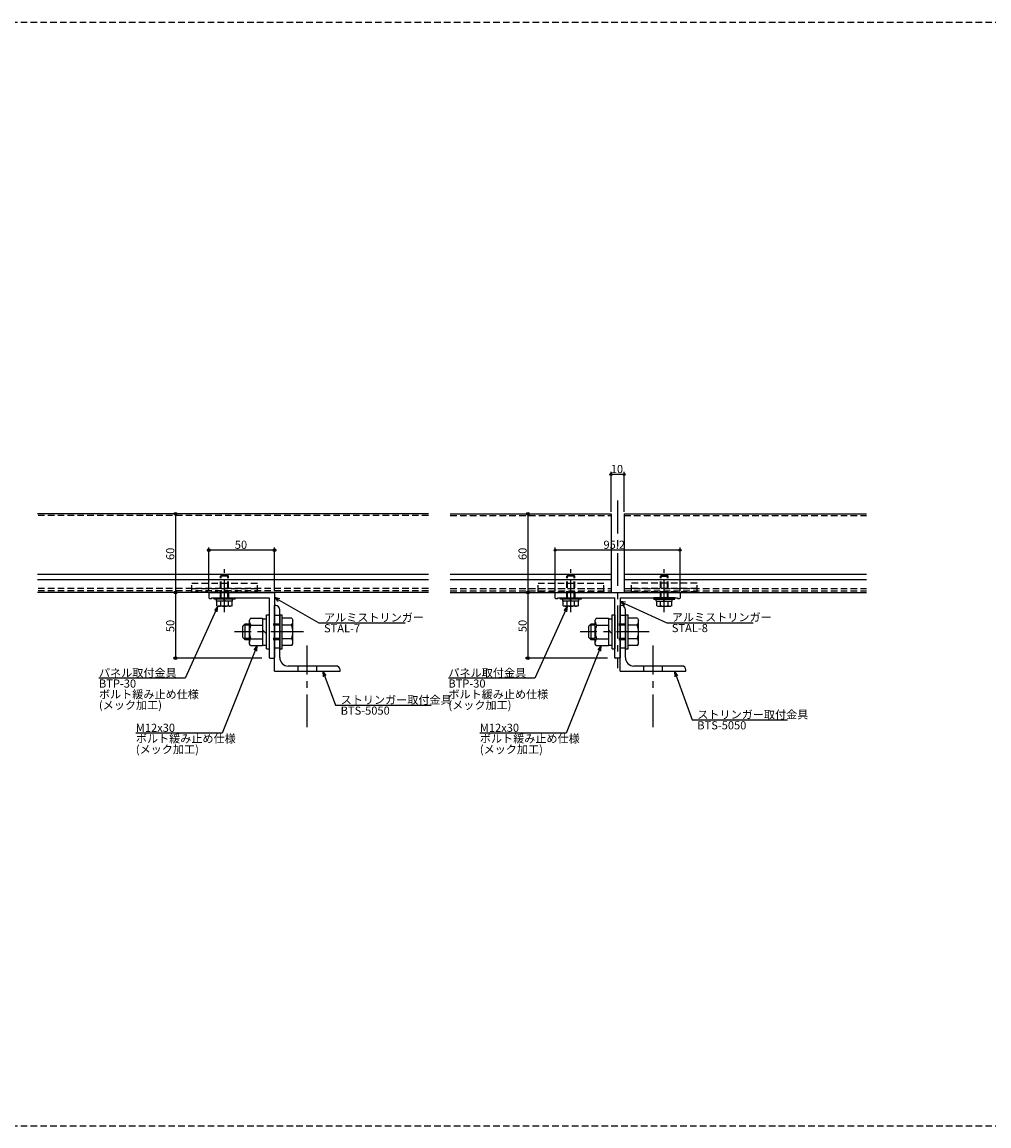
# Model space of a CAD drawing. Extents: x 0 to 2378, y -421 to 2102.
# Drawn here: x 429 to 1165, y 1262 to 2102 of the extents above; entities that cross this region are included whole.
import ezdxf

# ---------------------------------------------------------------- set-up
doc = ezdxf.new("R2010")
doc.units = 0
doc.header["$LTSCALE"] = 20
doc.linetypes.add('CENTER', pattern=[2, 1.25, -0.25, 0.25, -0.25])
doc.linetypes.add('HIDDEN', pattern=[0.375, 0.25, -0.125])
for name, color, linetype in [('BOLT', 2, 'CONTINUOUS'), ('PANEL', 4, 'CONTINUOUS'), ('SA101', 1, 'CONTINUOUS'), ('STRINGER', 7, 'CONTINUOUS'), ('SUNPO', 3, 'CONTINUOUS')]:
    doc.layers.add(name, color=color, linetype=linetype)
doc.styles.add('KNJYOKO', font='TXT', dxfattribs={"bigfont": 'BIGFONT'})

msp = doc.modelspace()

# ---------------------------------------------------------------- linework, layer by layer
at = {"layer": 'BOLT', "linetype": 'CENTER'}
for p, q in [((582.82, 1652.91), (582.82, 1685.63)), ((846.68, 1652.91), (846.68, 1685.63)), ((917.88, 1652.91), (917.88, 1685.63)), ((642.98, 1637.89), (590.43, 1637.89)), ((906.44, 1637.89), (853.89, 1637.89)), ((645.82, 1565.31), (645.82, 1627.62)), ((909.28, 1565.31), (909.28, 1627.62))]:
    msp.add_line(p, q, dxfattribs=at)
at = {"layer": 'BOLT', "linetype": 'HIDDEN'}
for p, q in [((557.82, 1674.89), (607.82, 1674.89)), ((557.82, 1668.39), (557.82, 1674.89)), ((579.82, 1680.39), (580.82, 1681.39)), ((585.82, 1680.39), (579.82, 1680.39)), ((579.82, 1663.89), (579.82, 1680.39)), ((580.36, 1663.89), (580.36, 1680.93)), ((584.82, 1681.39), (580.82, 1681.39)), ((585.82, 1680.39), (584.82, 1681.39)), ((585.28, 1663.89), (585.28, 1680.93)), ((585.82, 1663.89), (585.82, 1680.39)), ((607.82, 1668.39), (607.82, 1674.89)), ((821.68, 1674.89), (871.68, 1674.89)), ((821.68, 1668.39), (821.68, 1674.89)), ((843.68, 1680.39), (844.68, 1681.39)), ((849.68, 1680.39), (843.68, 1680.39)), ((843.68, 1663.89), (843.68, 1680.39)), ((844.22, 1663.89), (844.22, 1680.93)), ((848.68, 1681.39), (844.68, 1681.39)), ((849.68, 1680.39), (848.68, 1681.39)), ((849.14, 1663.89), (849.14, 1680.93)), ((849.68, 1663.89), (849.68, 1680.39)), ((871.68, 1668.39), (871.68, 1674.89)), ((942.88, 1674.89), (892.88, 1674.89)), ((892.88, 1668.39), (892.88, 1674.89)), ((914.88, 1680.39), (915.88, 1681.39)), ((914.88, 1680.39), (920.88, 1680.39)), ((914.88, 1663.89), (914.88, 1680.39)), ((915.42, 1663.89), (915.42, 1680.93)), ((915.88, 1681.39), (919.88, 1681.39)), ((920.88, 1680.39), (919.88, 1681.39)), ((920.34, 1663.89), (920.34, 1680.93)), ((920.88, 1663.89), (920.88, 1680.39)), ((942.88, 1668.39), (942.88, 1674.89)), ((557.82, 1670.89), (607.82, 1670.89)), ((557.82, 1668.39), (607.82, 1668.39)), ((579.82, 1663.89), (579.82, 1666.89)), ((821.68, 1670.89), (871.68, 1670.89)), ((821.68, 1668.39), (871.68, 1668.39)), ((843.68, 1663.89), (843.68, 1666.89)), ((942.88, 1670.89), (892.88, 1670.89)), ((942.88, 1668.39), (892.88, 1668.39)), ((920.88, 1663.89), (920.88, 1666.89)), ((624.82, 1650.39), (620.82, 1650.39)), ((888.28, 1650.39), (884.28, 1650.39)), ((624.82, 1643.89), (616.82, 1643.89)), ((624.82, 1642.94), (616.82, 1642.94)), ((888.28, 1643.89), (880.28, 1643.89)), ((888.28, 1642.94), (880.28, 1642.94)), ((624.82, 1632.83), (616.82, 1632.83)), ((624.82, 1631.89), (616.82, 1631.89)), ((888.28, 1632.83), (880.28, 1632.83)), ((888.28, 1631.89), (880.28, 1631.89)), ((624.82, 1625.39), (620.82, 1625.39)), ((888.28, 1625.39), (884.28, 1625.39)), ((638.82, 1607.89), (638.82, 1611.89)), ((652.82, 1611.89), (652.82, 1607.89)), ((902.28, 1607.89), (902.28, 1611.89)), ((916.28, 1611.89), (916.28, 1607.89))]:
    msp.add_line(p, q, dxfattribs=at)
at = {"layer": 'BOLT', "linetype": 'Continuous'}
for p, q in [((574.82, 1662.89), (574.82, 1663.89)), ((574.82, 1663.89), (590.82, 1663.89)), ((590.82, 1662.89), (574.82, 1662.89)), ((576.72, 1661.39), (576.72, 1662.89)), ((588.92, 1661.39), (576.72, 1661.39)), ((577.05, 1657.83), (577.05, 1661.39)), ((588.59, 1661.39), (577.05, 1661.39)), ((577.05, 1657.83), (577.82, 1657.39)), ((588.57, 1662.89), (577.07, 1662.89)), ((587.82, 1657.39), (577.82, 1657.39)), ((579.93, 1657.94), (579.93, 1661.39)), ((582.82, 1662.14), (582.19, 1662.89)), ((583.45, 1661.39), (582.82, 1662.14)), ((585.71, 1657.94), (585.71, 1661.39)), ((588.59, 1657.83), (587.82, 1657.39)), ((588.59, 1657.83), (588.59, 1661.39)), ((588.92, 1661.39), (588.92, 1662.89)), ((590.82, 1662.89), (590.82, 1663.89)), ((620.82, 1607.89), (620.82, 1657.89)), ((621.82, 1657.89), (620.82, 1657.89)), ((838.68, 1662.89), (838.68, 1663.89)), ((838.68, 1663.89), (854.68, 1663.89)), ((854.68, 1662.89), (838.68, 1662.89)), ((840.58, 1661.39), (840.58, 1662.89)), ((852.78, 1661.39), (840.58, 1661.39)), ((840.91, 1657.83), (840.91, 1661.39)), ((852.45, 1661.39), (840.91, 1661.39)), ((840.91, 1657.83), (841.68, 1657.39)), ((852.43, 1662.89), (840.93, 1662.89)), ((851.68, 1657.39), (841.68, 1657.39)), ((843.79, 1657.94), (843.79, 1661.39)), ((846.68, 1662.14), (846.05, 1662.89)), ((847.31, 1661.39), (846.68, 1662.14)), ((849.57, 1657.94), (849.57, 1661.39)), ((852.45, 1657.83), (851.68, 1657.39)), ((852.45, 1657.83), (852.45, 1661.39)), ((852.78, 1661.39), (852.78, 1662.89)), ((854.68, 1662.89), (854.68, 1663.89)), ((884.28, 1607.89), (884.28, 1657.89)), ((885.28, 1657.89), (884.28, 1657.89)), ((909.88, 1662.89), (909.88, 1663.89)), ((925.88, 1663.89), (909.88, 1663.89)), ((909.88, 1662.89), (925.88, 1662.89)), ((911.78, 1661.39), (911.78, 1662.89)), ((911.78, 1661.39), (923.98, 1661.39)), ((912.11, 1657.83), (912.11, 1661.39)), ((912.11, 1661.39), (923.65, 1661.39)), ((912.11, 1657.83), (912.88, 1657.39)), ((912.13, 1662.89), (923.63, 1662.89)), ((912.88, 1657.39), (922.88, 1657.39)), ((914.99, 1657.94), (914.99, 1661.39)), ((917.25, 1661.39), (917.88, 1662.14)), ((917.88, 1662.14), (918.51, 1662.89)), ((920.77, 1657.94), (920.77, 1661.39)), ((923.65, 1657.83), (922.88, 1657.39)), ((923.65, 1657.83), (923.65, 1661.39)), ((923.98, 1661.39), (923.98, 1662.89)), ((925.88, 1662.89), (925.88, 1663.89)), ((614.82, 1624.89), (614.82, 1650.89)), ((614.82, 1650.89), (616.82, 1650.89)), ((616.82, 1650.89), (616.82, 1624.89)), ((616.82, 1650.89), (616.82, 1624.89)), ((624.82, 1618.39), (624.82, 1654.89)), ((624.82, 1650.89), (624.82, 1624.89)), ((624.82, 1650.89), (626.82, 1650.89)), ((626.82, 1624.89), (626.82, 1650.89)), ((878.28, 1624.89), (878.28, 1650.89)), ((878.28, 1650.89), (880.28, 1650.89)), ((880.28, 1650.89), (880.28, 1624.89)), ((880.28, 1650.89), (880.28, 1624.89)), ((888.28, 1618.39), (888.28, 1654.89)), ((888.28, 1650.89), (888.28, 1624.89)), ((888.28, 1650.89), (890.28, 1650.89)), ((890.28, 1624.89), (890.28, 1650.89)), ((598.57, 1643.89), (596.82, 1642.14)), ((596.82, 1633.64), (596.82, 1642.14)), ((601.82, 1642.94), (597.62, 1642.94)), ((598.57, 1631.89), (598.57, 1643.89)), ((601.82, 1643.89), (598.57, 1643.89)), ((602.62, 1648.28), (601.82, 1646.89)), ((601.82, 1628.89), (601.82, 1646.89)), ((602.62, 1648.28), (611.82, 1648.28)), ((602.81, 1643.08), (611.82, 1643.08)), ((611.82, 1648.28), (611.82, 1627.49)), ((611.82, 1647.89), (614.82, 1647.89)), ((634.01, 1648.28), (626.82, 1648.28)), ((633.83, 1643.08), (626.82, 1643.08)), ((634.01, 1648.28), (634.82, 1646.89)), ((634.82, 1628.89), (634.82, 1646.89)), ((862.03, 1643.89), (860.28, 1642.14)), ((860.28, 1633.64), (860.28, 1642.14)), ((865.28, 1642.94), (861.08, 1642.94)), ((862.03, 1631.89), (862.03, 1643.89)), ((865.28, 1643.89), (862.03, 1643.89)), ((866.08, 1648.28), (865.28, 1646.89)), ((865.28, 1628.89), (865.28, 1646.89)), ((866.08, 1648.28), (875.28, 1648.28)), ((866.27, 1643.08), (875.28, 1643.08)), ((875.28, 1648.28), (875.28, 1627.49)), ((875.28, 1647.89), (878.28, 1647.89)), ((897.48, 1648.28), (890.28, 1648.28)), ((897.29, 1643.08), (890.28, 1643.08)), ((897.48, 1648.28), (898.28, 1646.89)), ((898.28, 1628.89), (898.28, 1646.89)), ((598.57, 1631.89), (596.82, 1633.64)), ((601.82, 1632.83), (597.62, 1632.83)), ((601.82, 1631.89), (598.57, 1631.89)), ((602.81, 1632.69), (611.82, 1632.69)), ((614.82, 1636.38), (611.82, 1639.38)), ((620.82, 1618.39), (620.82, 1637.59)), ((633.83, 1632.69), (626.82, 1632.69)), ((862.03, 1631.89), (860.28, 1633.64)), ((865.28, 1632.83), (861.08, 1632.83)), ((865.28, 1631.89), (862.03, 1631.89)), ((866.27, 1632.69), (875.28, 1632.69)), ((878.28, 1636.38), (875.28, 1639.38)), ((884.28, 1618.39), (884.28, 1637.59)), ((897.29, 1632.69), (890.28, 1632.69)), ((602.62, 1627.49), (601.82, 1628.89)), ((602.62, 1627.49), (611.82, 1627.49)), ((611.82, 1627.89), (614.82, 1627.89)), ((614.82, 1624.89), (616.82, 1624.89)), ((624.82, 1624.89), (626.82, 1624.89)), ((634.01, 1627.49), (626.82, 1627.49)), ((634.01, 1627.49), (634.82, 1628.89)), ((866.08, 1627.49), (865.28, 1628.89)), ((866.08, 1627.49), (875.28, 1627.49)), ((875.28, 1627.89), (878.28, 1627.89)), ((878.28, 1624.89), (880.28, 1624.89)), ((888.28, 1624.89), (890.28, 1624.89)), ((897.48, 1627.49), (890.28, 1627.49)), ((897.48, 1627.49), (898.28, 1628.89)), ((620.82, 1607.89), (670.82, 1607.89)), ((667.82, 1611.89), (631.32, 1611.89)), ((670.82, 1607.89), (670.82, 1608.89)), ((884.28, 1607.89), (934.28, 1607.89)), ((931.28, 1611.89), (894.78, 1611.89)), ((934.28, 1607.89), (934.28, 1608.89))]:
    msp.add_line(p, q, dxfattribs=at)
for centre, radius, start, end in [((578.49, 1659.55), 2.16, 270, 311.82655), ((582.82, 1665.22), 7.83, 248.36639, 291.63361), ((587.15, 1659.55), 2.16, 228.17345, 270), ((621.82, 1654.89), 3, 0, 90), ((842.35, 1659.55), 2.16, 270, 311.82655), ((846.68, 1665.22), 7.83, 248.36639, 291.63361), ((851.01, 1659.55), 2.16, 228.17345, 270), ((885.28, 1654.89), 3, 0, 90), ((913.55, 1659.55), 2.16, 270, 311.82655), ((917.88, 1665.22), 7.83, 248.36639, 291.63361), ((922.21, 1659.55), 2.16, 228.17345, 270), ((605.71, 1645.68), 3.9, 180, 221.82655), ((615.91, 1637.89), 14.09, 158.36639, 201.63361), ((630.92, 1645.68), 3.9, 318.17345, 0), ((620.72, 1637.89), 14.09, 338.36639, 21.63361), ((869.18, 1645.68), 3.9, 180, 221.82655), ((879.37, 1637.89), 14.09, 158.36639, 201.63361), ((894.38, 1645.68), 3.9, 318.17345, 0), ((884.19, 1637.89), 14.09, 338.36639, 21.63361), ((605.71, 1630.09), 3.9, 138.17345, 180), ((630.92, 1630.09), 3.9, 0, 41.82655), ((869.18, 1630.09), 3.9, 138.17345, 180), ((894.38, 1630.09), 3.9, 0, 41.82655), ((631.32, 1618.39), 6.5, 180, 270), ((894.78, 1618.39), 6.5, 180, 270), ((667.82, 1608.89), 3, 0, 90), ((931.28, 1608.89), 3, 0, 90)]:
    msp.add_arc(centre, radius, start, end, dxfattribs=at)
at = {"layer": 'PANEL', "linetype": 'Continuous'}
for p, q in [((738.2, 1727.89), (440.19, 1727.89)), ((754.78, 1727.89), (877.28, 1727.89)), ((877.28, 1727.89), (877.28, 1667.89)), ((887.28, 1727.89), (1071.91, 1727.89)), ((887.28, 1727.89), (887.28, 1667.89)), ((440.19, 1681.89), (738.2, 1681.89)), ((440.19, 1677.89), (738.2, 1677.89)), ((754.78, 1681.89), (877.28, 1681.89)), ((754.78, 1677.89), (877.28, 1677.89)), ((887.28, 1681.89), (1071.91, 1681.89)), ((887.28, 1677.89), (1071.91, 1677.89)), ((738.2, 1667.89), (440.19, 1667.89)), ((754.78, 1667.89), (877.28, 1667.89)), ((887.28, 1667.89), (1071.91, 1667.89))]:
    msp.add_line(p, q, dxfattribs=at)
at = {"layer": 'PANEL', "linetype": 'HIDDEN'}
for p, q in [((738.2, 1726.69), (440.19, 1726.69)), ((754.78, 1726.69), (877.28, 1726.69)), ((887.28, 1726.69), (1071.91, 1726.69)), ((738.2, 1670.89), (440.19, 1670.89)), ((738.2, 1669.09), (440.19, 1669.09)), ((754.78, 1670.89), (877.28, 1670.89)), ((754.78, 1669.09), (877.28, 1669.09)), ((887.28, 1670.89), (1071.91, 1670.89)), ((887.28, 1669.09), (1071.91, 1669.09))]:
    msp.add_line(p, q, dxfattribs=at)
at = {"layer": 'SA101', "linetype": 'HIDDEN'}
for p, q in [((0, 2102.5), (2378, 2102.5)), ((0, 1261.5), (2378, 1261.5))]:
    msp.add_line(p, q, dxfattribs=at)
at = {"layer": 'STRINGER', "linetype": 'CENTER'}
msp.add_line((882.28, 1737.89), (882.28, 1610.29), dxfattribs=at)
at = {"layer": 'STRINGER', "linetype": 'Continuous'}
for p, q in [((570.82, 1667.39), (570.82, 1663.89)), ((571.32, 1667.89), (620.32, 1667.89)), ((620.82, 1667.39), (620.82, 1618.39)), ((834.68, 1663.69), (834.68, 1667.59)), ((834.98, 1667.89), (929.58, 1667.89)), ((929.88, 1667.59), (929.88, 1663.69)), ((571.32, 1663.39), (572.82, 1663.39)), ((572.82, 1663.89), (616.82, 1663.89)), ((572.82, 1663.89), (572.82, 1663.39)), ((616.82, 1663.89), (616.82, 1638.19)), ((834.98, 1663.39), (836.38, 1663.39)), ((836.68, 1663.89), (880.28, 1663.89)), ((836.68, 1663.69), (836.68, 1663.89)), ((880.28, 1638.31), (880.28, 1663.89)), ((884.28, 1663.89), (884.28, 1618.19)), ((884.28, 1663.89), (927.88, 1663.89)), ((927.88, 1663.89), (927.88, 1663.69)), ((928.18, 1663.39), (929.58, 1663.39)), ((616.82, 1638.19), (617.12, 1637.89)), ((617.12, 1637.89), (616.82, 1637.59)), ((616.82, 1637.59), (616.82, 1618.39)), ((880.28, 1618.19), (880.28, 1637.46)), ((880.58, 1637.89), (880.37, 1638.1)), ((880.37, 1637.67), (880.58, 1637.89)), ((617.32, 1617.89), (620.32, 1617.89)), ((883.98, 1617.89), (880.58, 1617.89))]:
    msp.add_line(p, q, dxfattribs=at)
at = {"layer": 'STRINGER', "linetype": 'HIDDEN'}
for p, q in [((585.82, 1667.89), (585.82, 1663.89)), ((849.68, 1667.89), (849.68, 1663.89)), ((914.88, 1667.89), (914.88, 1663.89))]:
    msp.add_line(p, q, dxfattribs=at)
at = {"layer": 'STRINGER', "linetype": 'Continuous'}
for centre, radius, start, end in [((571.32, 1667.39), 0.5, 90, 180), ((620.32, 1667.39), 0.5, 0, 90), ((834.98, 1667.59), 0.3, 90, 180), ((929.58, 1667.59), 0.3, 0, 90), ((571.32, 1663.89), 0.5, 180, 270), ((834.98, 1663.69), 0.3, 180, 270), ((836.38, 1663.69), 0.3, 270, 360), ((928.18, 1663.69), 0.3, 180, 270), ((929.58, 1663.69), 0.3, 270, 0), ((880.58, 1638.31), 0.3, 180, 225), ((880.58, 1637.46), 0.3, 135, 180), ((617.32, 1618.39), 0.5, 180, 270), ((620.32, 1618.39), 0.5, 270, 0), ((880.58, 1618.19), 0.3, 180, 270), ((883.98, 1618.19), 0.3, 270, 0)]:
    msp.add_arc(centre, radius, start, end, dxfattribs=at)
at = {"layer": 'SUNPO', "linetype": 'Continuous'}
for p, q in [((877.28, 1729.49), (877.28, 1759.89)), ((887.28, 1757.89), (877.28, 1757.89)), ((887.28, 1729.49), (887.28, 1759.89)), ((545.55, 1727.89), (545.55, 1667.89)), ((813.99, 1727.89), (813.99, 1667.89)), ((570.82, 1669.49), (570.82, 1702.19)), ((620.82, 1700.19), (570.82, 1700.19)), ((620.82, 1669.49), (620.82, 1702.19)), ((834.68, 1669.19), (834.68, 1702.19)), ((929.88, 1700.19), (834.68, 1700.19)), ((929.88, 1669.19), (929.88, 1702.19)), ((545.55, 1667.89), (545.55, 1617.89)), ((813.99, 1667.89), (813.99, 1617.89)), ((577.82, 1657.39), (552.85, 1602.65)), ((577.82, 1657.39), (575.07, 1654.25)), ((577.25, 1653.25), (577.82, 1657.39)), ((620.82, 1664.03), (654.74, 1644.75)), ((624.89, 1663.09), (620.82, 1664.03)), ((620.82, 1664.03), (623.7, 1661.01)), ((844.08, 1657.39), (819.11, 1602.65)), ((844.08, 1657.39), (841.33, 1654.25)), ((843.51, 1653.25), (844.08, 1657.39)), ((884.28, 1660.98), (919.75, 1644.92)), ((888.42, 1660.43), (884.28, 1660.98)), ((884.28, 1660.98), (887.43, 1658.24)), ((654.74, 1644.75), (720.48, 1644.75)), ((919.75, 1644.92), (985.48, 1644.92)), ((607.66, 1627.49), (580.96, 1560.72)), ((607.66, 1627.49), (605.06, 1624.23)), ((607.29, 1623.33), (607.66, 1627.49)), ((869.78, 1627.49), (843.08, 1560.72)), ((869.78, 1627.49), (867.18, 1624.23)), ((869.4, 1623.33), (869.78, 1627.49)), ((611.32, 1617.89), (543.55, 1617.89)), ((874.58, 1617.89), (811.99, 1617.89)), ((657.61, 1607.89), (667.46, 1582)), ((660.16, 1604.57), (657.61, 1607.89)), ((657.61, 1607.89), (657.91, 1603.72)), ((925.77, 1607.89), (939.18, 1570.82)), ((928.26, 1604.53), (925.77, 1607.89)), ((925.77, 1607.89), (926, 1603.72)), ((552.85, 1602.65), (487.12, 1602.65)), ((819.11, 1602.65), (753.38, 1602.65)), ((667.46, 1582), (740.15, 1582)), ((939.18, 1570.82), (1011.87, 1570.82)), ((580.96, 1560.72), (515.23, 1560.72)), ((843.08, 1560.72), (777.35, 1560.72))]:
    msp.add_line(p, q, dxfattribs=at)
for centre, radius in [((877.28, 1757.89), 0.8), ((887.28, 1757.89), 0.8), ((545.55, 1727.89), 1), ((813.99, 1727.89), 1), ((570.82, 1700.19), 1), ((620.82, 1700.19), 1), ((834.68, 1700.19), 0.8), ((929.88, 1700.19), 0.8), ((545.55, 1667.89), 1), ((545.55, 1667.89), 1), ((813.99, 1667.89), 1), ((813.99, 1667.89), 1), ((545.55, 1617.89), 1), ((813.99, 1617.89), 1)]:
    msp.add_circle(centre, radius, dxfattribs=at)

# ---------------------------------------------------------------- texts
for s, p in [('10', (877.08, 1758.89)), ('50', (590.62, 1701.19)), ('95.2', (871.5, 1701.19)), ('STAL-7', (658.6, 1637.55)), ('STAL-8', (923.6, 1637.72)), ('BTP-30', (487.12, 1595.45)), ('BTP-30', (753.38, 1595.45)), ('BTS-5050', (671.31, 1574.8)), ('M12x30', (515.23, 1561.72)), ('M12x30', (777.35, 1561.72)), ('BTS-5050', (943.03, 1563.62))]:
    msp.add_text(s, height=6.2, dxfattribs=at).set_placement(p)
for s, p in [('60', (544.55, 1692.69)), ('60', (812.99, 1692.69)), ('50', (544.55, 1637.69)), ('50', (812.99, 1637.69))]:
    msp.add_text(s, height=6.2, rotation=90, dxfattribs=at).set_placement(p)
at = {"layer": 'SUNPO', "linetype": 'Continuous', "style": 'KNJYOKO'}
for s, p in [('アルミストリンガー', (658.6, 1645.75)), ('アルミストリンガー', (923.6, 1645.92)), ('パネル取付金具', (487.12, 1603.65)), ('パネル取付金具', (753.38, 1603.65)), ('ボルト緩み止め仕様', (487.12, 1587.25)), ('ストリンガー取付金具', (671.31, 1583)), ('ボルト緩み止め仕様', (753.38, 1587.25)), ('(メック加工)', (487.12, 1579.05)), ('(メック加工)', (753.38, 1579.05)), ('ストリンガー取付金具', (943.03, 1571.82)), ('ボルト緩み止め仕様', (515.23, 1553.52)), ('ボルト緩み止め仕様', (777.35, 1553.52)), ('(メック加工)', (515.23, 1545.32)), ('(メック加工)', (777.35, 1545.32))]:
    msp.add_text(s, height=6.2, dxfattribs=at).set_placement(p)

doc.saveas('drawing.dxf')
